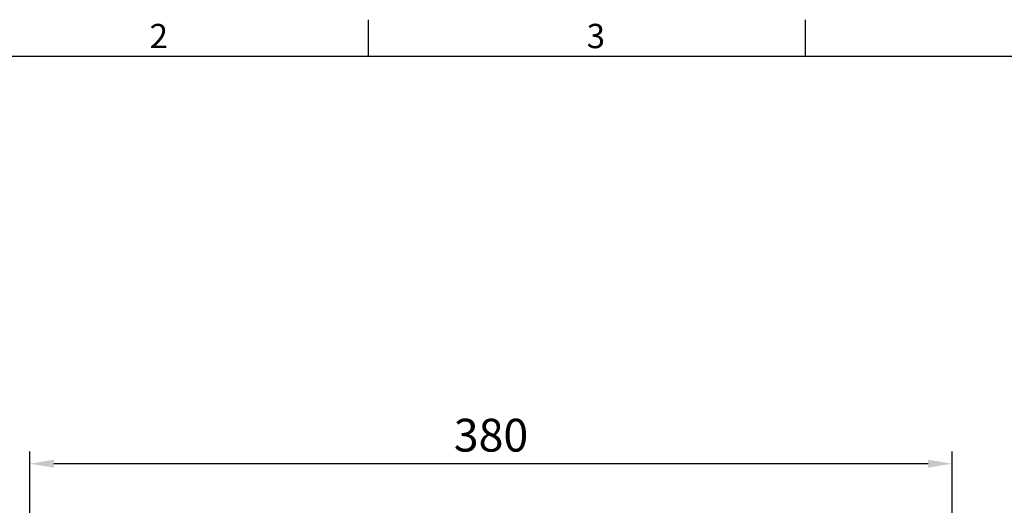
# Model space of a CAD drawing. Units: millimetres. Extents: x -35 to 1533, y -20 to 980.
# Drawn here: x 184 to 590, y 775 to 975 of the extents above; entities that cross this region are included whole.
import ezdxf
from ezdxf.enums import TextEntityAlignment as Align

# ---------------------------------------------------------------- set-up
doc = ezdxf.new("R2010")
doc.units = ezdxf.units.MM
doc.layers.add('DIM', color=3, linetype='Continuous')
doc.styles.add('ATTDEF', font='txt')
doc.styles.get("Standard").update_dxf_attribs({"font": 'simplex.shx', "bigfont": 'chineset.shx'})
doc.dimstyles.new('L', dxfattribs={"dimscale": 5, "dimtxt": 2.7, "dimasz": 2, "dimexe": 1, "dimexo": 1, "dimgap": 1, "dimtad": 1, "dimdec": 4, "dimdsep": 46, "dimtxsty": 'Standard', "dimcen": 0, "dimclrd": 256, "dimclre": 256, "dimclrt": 256, "dimadec": 0, "dimazin": 0, "dimtfac": 0.6, "dimtdec": 4, "dimtmove": 0, "dimatfit": 3, "dimfxl": 0, "dimtolj": 1, "dimarcsym": 0})

# ---------------------------------------------------------------- blocks, each defined once
blk = doc.blocks.new('*D2')
at = {"layer": 'Defpoints', "color": 0}
for p in [(188.1, 792.13), (188.1, 458.19), (568.1, 458.19)]:
    blk.add_point(p, dxfattribs=at)
at = {"layer": 'DIM', "lineweight": -2}
for p, q in [((188.1, 708.77), (188.1, 797.13)), ((568.1, 463.19), (568.1, 797.13)), ((558.1, 792.13), (198.1, 792.13)), ((188.1, 463.19), (188.1, 649.02))]:
    blk.add_line(p, q, dxfattribs=at)
at = {"layer": 'DIM'}
for points in [[(198.1, 793.8), (198.1, 790.47), (188.1, 792.13)], [(558.1, 793.8), (558.1, 790.47), (568.1, 792.13)]]:
    blk.add_solid(points, dxfattribs=at)
at = {"layer": 'DIM', "insert": (378.1, 803.88), "char_height": 13.5, "attachment_point": 5}
blk.add_mtext('\\A1;380', dxfattribs=at)
blk = doc.blocks.new('GJA420')
at = {"color": 0}
for p, q in [((65.5, 195), (65.5, 192)), ((101.5, 195), (101.5, 192)), ((0, 192), (275, 192))]:
    blk.add_line(p, q, dxfattribs=at)
for s, p in [('2', (47.5, 192.655)), ('3', (83.5, 192.655))]:
    blk.add_text(s, height=2, dxfattribs=at).set_placement(p)
at = {"color": 4, "style": 'ATTDEF'}
blk.add_attdef('料號', text='', height=2.5, dxfattribs=at).set_placement((120.5, 3), align=Align.MIDDLE_LEFT)
for tag, p in [('比例', (200.5, 3)), ('版本', (236.5, 3))]:
    blk.add_attdef(tag, text='', height=2.5, dxfattribs=at).set_placement(p, align=Align.MIDDLE_CENTER)

msp = doc.modelspace()

# ---------------------------------------------------------------- block references
at = {"layer": 'DIM', "xscale": 5, "yscale": 5, "zscale": 5}
msp.add_blockref('GJA420', (0, 0), dxfattribs=at)

# ---------------------------------------------------------------- dimensions: what is measured, and where the dimension line sits
at = {"layer": 'DIM'}
dim = msp.add_linear_dim(base=(188.10455, 792.13497), p1=(568.10455, 458.19197), p2=(188.10455, 458.19197), dimstyle='L', dxfattribs=at)
dim.commit()
dim.dimension.update_dxf_attribs({"geometry": '*D2', "text_midpoint": (378.10455, 803.88497)})

doc.saveas('drawing.dxf')
